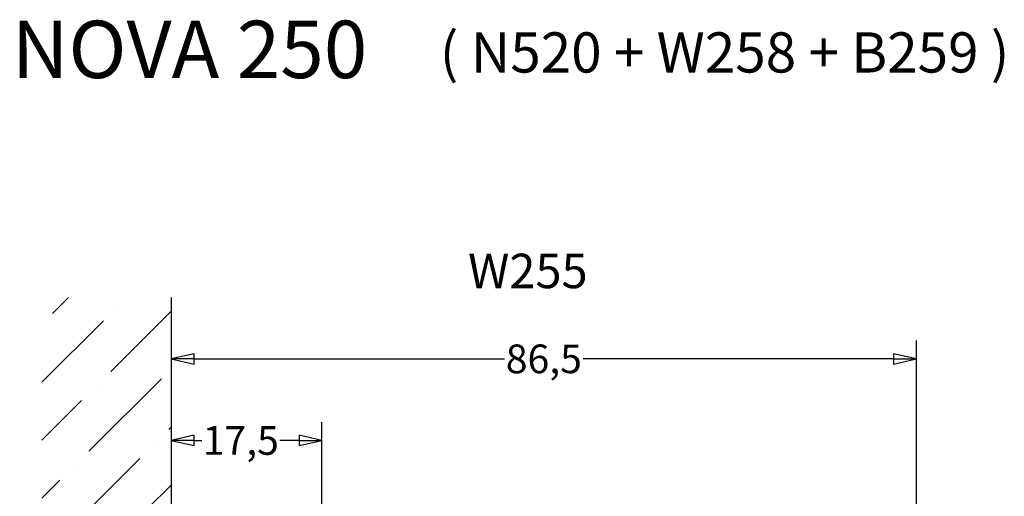
# Model space of a CAD drawing. Units: millimetres. Extents: x 6 to 1113, y -20 to 289.
# Drawn here: x 167 to 281, y 234 to 289 of the extents above; entities that cross this region are included whole.
import ezdxf
from ezdxf.enums import TextEntityAlignment as Align

# ---------------------------------------------------------------- set-up
doc = ezdxf.new("R2010")
doc.units = ezdxf.units.MM
doc.header["$LTSCALE"] = 0.6666666666666666
for name, color, linetype, lineweight in [('Bemaßung (ISO)', 7, 'Continuous', 25), ('Schraffur (ISO)', 7, 'Continuous', 18), ('Skizziergeometrie (ISO)', 7, 'Continuous', 25), ('Symbol (ISO)', 7, 'Continuous', 25)]:
    doc.layers.add(name, color=color, linetype=linetype, lineweight=lineweight)
doc.styles.add('Katalog 2010 - Zeichnung', font='plantc.ttf')
doc.styles.add('Textstil106', font='txt')
doc.styles.add('Textstil113', font='plantc.ttf')
doc.styles.add('Textstil114', font='plantc.ttf')
doc.dimstyles.new('Homepage', dxfattribs={"dimscale": 0.6666666666666666, "dimtxt": 5, "dimasz": 4, "dimexe": 3.174999999999998, "dimexo": 0.8, "dimgap": 0.8, "dimtad": 0, "dimtih": 1, "dimtoh": 1, "dimrnd": 1e-08, "dimtxsty": 'Katalog 2010 - Zeichnung', "dimblk": 'Filled-1', "dimcen": 0.09, "dimdle": 10, "dimclrd": 256, "dimclre": 256, "dimclrt": 256, "dimazin": 2, "dimtfac": 0.5, "dimtofl": 0, "dimtmove": 0, "dimatfit": 3, "dimfxl": 1, "dimtolj": 1, "dimlwd": 30, "dimlwe": 30, "dimarcsym": 0})

# ---------------------------------------------------------------- blocks, each defined once
blk = doc.blocks.new('Filled-1')
at = {"color": 0}
for p, q in [((0, 0), (-1, 0.225)), ((-1, 0.225), (-1, -0.225)), ((-1, 0), (0, 0)), ((-1, -0.225), (0, 0))]:
    blk.add_line(p, q, dxfattribs=at)
at = {"color": 0, "flags": 128}
blk.add_lwpolyline([(-1, -0.225), (0, 0), (-1, 0.225), (-1, -0.225)], dxfattribs=at)
at = {"color": 0}
blk.add_solid([(-1, -0.225), (0, 0), (-1, 0.225), (-1, -0.225)], dxfattribs=at)
blk = doc.blocks.new('*D18')
at = {"layer": 'Bemaßung (ISO)', "lineweight": 30}
for p, q in [((202.2128751766866, 232.3628032109774), (202.2128751766866, 242.3171929470227)), ((187.3795418451727, 240.2005262803561), (188.2687924722146, 240.2005262803561)), ((199.5462085100199, 240.2005262803561), (197.3121491155712, 240.2005262803561))]:
    blk.add_line(p, q, dxfattribs=at)
at = {"layer": 'Defpoints', "color": 0}
for p in [(184.712875178506, 241.8453884347958), (202.2128751766866, 240.2005262803561), (202.2128751766866, 231.8294698776441)]:
    blk.add_point(p, dxfattribs=at)
at = {"layer": 'Bemaßung (ISO)', "lineweight": 30, "xscale": 2.666666666666666, "yscale": 2.666666666666666, "zscale": 2.666666666666666, "rotation": 180}
blk.add_blockref('Filled-1', (184.712875178506, 240.2005262803561), dxfattribs=at)
at = {"layer": 'Bemaßung (ISO)', "lineweight": 30, "xscale": 2.666666666666666, "yscale": 2.666666666666666, "zscale": 2.666666666666666}
blk.add_blockref('Filled-1', (202.2128751766866, 240.2005262803561), dxfattribs=at)
at = {"layer": 'Bemaßung (ISO)', "lineweight": 35, "insert": (192.7904707938929, 240.2005262803561), "char_height": 3.333333333333333, "attachment_point": 5, "style": 'Katalog 2010 - Zeichnung'}
blk.add_mtext('\\A1;17,5', dxfattribs=at)
blk = doc.blocks.new('*D19')
at = {"layer": 'Bemaßung (ISO)', "lineweight": 30}
for p, q in [((271.2128751368972, 229.3628032107389), (271.2128751368972, 251.7924202764096)), ((187.3795418451727, 249.6757536097429), (223.3864182812417, 249.6757536097429)), ((268.5462084702305, 249.6757536097429), (232.5393320341555, 249.6757536097429))]:
    blk.add_line(p, q, dxfattribs=at)
at = {"layer": 'Defpoints', "color": 0}
for p in [(184.712875178506, 251.685482492354), (271.2128751368972, 249.6757536097429), (271.2128751368972, 228.8294698774056)]:
    blk.add_point(p, dxfattribs=at)
at = {"layer": 'Bemaßung (ISO)', "lineweight": 30, "xscale": 2.666666666666666, "yscale": 2.666666666666666, "zscale": 2.666666666666666, "rotation": 180}
blk.add_blockref('Filled-1', (184.712875178506, 249.6757536097429), dxfattribs=at)
at = {"layer": 'Bemaßung (ISO)', "lineweight": 30, "xscale": 2.666666666666666, "yscale": 2.666666666666666, "zscale": 2.666666666666666}
blk.add_blockref('Filled-1', (271.2128751368972, 249.6757536097429), dxfattribs=at)
at = {"layer": 'Bemaßung (ISO)', "lineweight": 35, "insert": (227.9628751576986, 249.6757536097429), "char_height": 3.333333333333333, "attachment_point": 5, "style": 'Katalog 2010 - Zeichnung'}
blk.add_mtext('\\A1;86,5', dxfattribs=at)

msp = doc.modelspace()

# ---------------------------------------------------------------- hatches: boundary and pattern name
at = {"layer": 'Schraffur (ISO)'}
h = msp.add_hatch(dxfattribs=at)
h.set_pattern_fill('ANSI36', color=256, scale=38.1, style=0)
h.set_pattern_definition([(44.99999999999999, (24.45518965993824, 0.6788725039724568), (2.525697034050699, 9.260889124852563), [11.90625, -2.38125, 0, -2.38125])])
h.paths.add_polyline_path([(184.712875178506, 256.7940656442133), (184.712875178506, 146.3663072402284), (169.712875178506, 146.3663072402284), (169.712875178506, 256.7940656442133)])

# ---------------------------------------------------------------- linework, layer by layer
at = {"layer": 'Skizziergeometrie (ISO)'}
msp.add_line((184.712875178506, 256.7940656442133), (184.712875178506, 146.3663072402284), dxfattribs=at)

# ---------------------------------------------------------------- texts
at = {"layer": 'Symbol (ISO)'}
for s, height, style, p in [('NOVA 250 ', 6.666666666666666, 'Textstil113', (187.8591686338761, 288.9494942032322)), ('( N520 + W258 + B259 )', 4.666666587193806, 'Textstil114', (248.9421679663578, 287.5962847098764))]:
    msp.add_text(s, height=height, dxfattribs=dict(at, style=style)).set_placement(p, align=Align.TOP_CENTER)
at = {"layer": 'Symbol (ISO)', "style": 'Textstil106'}
msp.add_text('W255', height=4.000000158945718, dxfattribs=at).set_placement((219.1701105214733, 261.8855681019482), align=Align.TOP_LEFT)

# ---------------------------------------------------------------- dimensions: what is measured, and where the dimension line sits
at = {"layer": 'Bemaßung (ISO)', "lineweight": 35}
for base, p1, p2, picture, middle in [((271.2128751368972, 249.6757536097429), (184.712875178506, 251.685482492354), (271.2128751368972, 228.8294698774056), '*D19', (227.9628751576986, 249.6757536097429)), ((202.2128751766866, 240.2005262803561), (184.712875178506, 241.8453884347958), (202.2128751766866, 231.8294698776441), '*D18', (192.7904707938929, 240.2005262803561))]:
    dim = msp.add_linear_dim(base=base, p1=p1, p2=p2, angle=180, dimstyle='Homepage', override={"dimtih": 0, "dimtoh": 0, "dimdec": 2, "dimse1": 1, "dimtp": 0, "dimtm": 0, "dimtdec": 2, "dimatfit": 1}, dxfattribs=at)
    dim.commit()
    dim.dimension.update_dxf_attribs({"geometry": picture, "text_midpoint": middle, "dimtype": 160})

doc.saveas('drawing.dxf')
